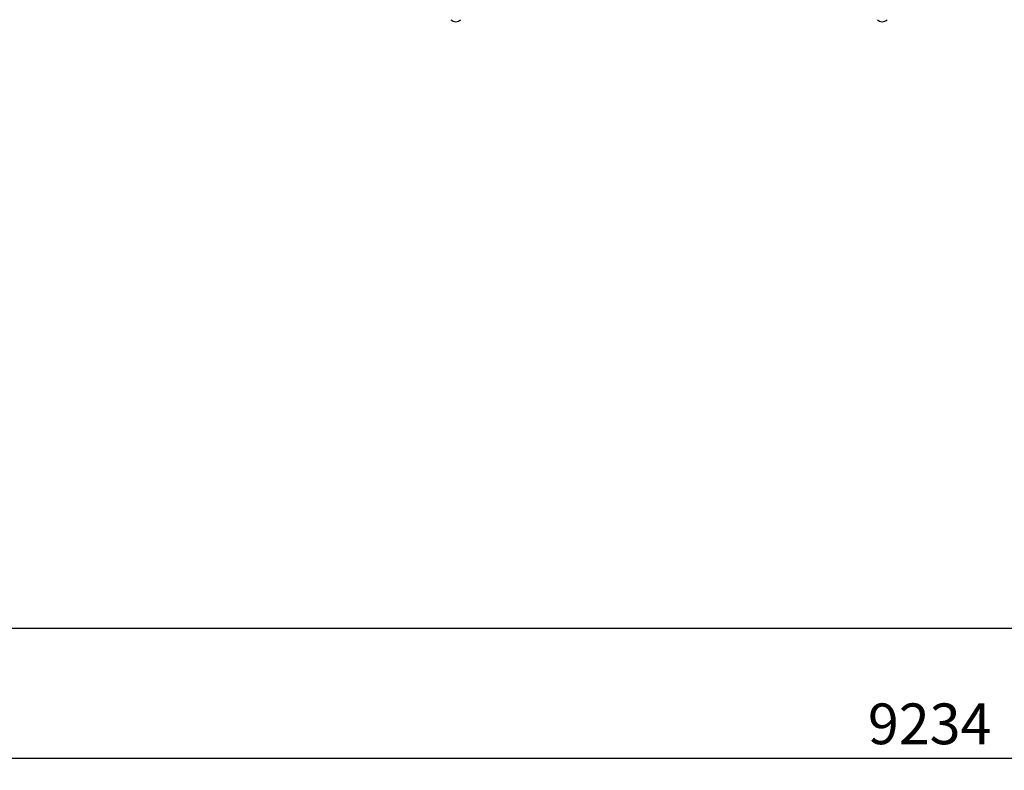
# Model space of a CAD drawing. Units: millimetres. Extents: x -30 to 9628, y -349 to 10296.
# Drawn here: x 2385 to 4800, y -349 to 1493 of the extents above; entities that cross this region are included whole.
import ezdxf

# ---------------------------------------------------------------- set-up
doc = ezdxf.new("R2010")
doc.units = ezdxf.units.MM
for name, color, linetype in [('BORDO AREA DI SICUREZZA', 20, 'Continuous'), ('GIOCO 2D', 7, 'Continuous'), ('QUOTE', 7, 'Continuous')]:
    doc.layers.add(name, color=color, linetype=linetype)
doc.styles.get("Standard").update_dxf_attribs({"font": 'arial.ttf'})
doc.dimstyles.new('CHZ', dxfattribs={"dimtxt": 8, "dimasz": 4, "dimexe": 1.25, "dimexo": 0.625, "dimgap": 1, "dimtad": 1, "dimdec": 1, "dimtxsty": 'Standard', "dimblk": 'OBLIQUE', "dimcen": 1, "dimadec": 0, "dimazin": 0, "dimtfac": 1, "dimtdec": 1, "dimtmove": 0, "dimatfit": 3, "dimldrblk": 'OBLIQUE', "dimfxl": 1, "dimarcsym": 0})

# ---------------------------------------------------------------- blocks, each defined once
blk = doc.blocks.new('_Oblique')
at = {"color": 0, "linetype": 'ByBlock', "lineweight": -2}
blk.add_line((-0.5, -0.5), (0.5, 0.5), dxfattribs=at)
blk = doc.blocks.new('*D43')
at = {"layer": 'Defpoints', "color": 0, "transparency": 16777216}
for p in [(0, -319.1), (9234, -319.1), (9234, -319.1)]:
    blk.add_point(p, dxfattribs=at)
at = {"layer": 'QUOTE', "color": 0, "lineweight": -2, "transparency": 16777216}
for p, q in [((0, -318.4), (0, -317.8)), ((0, -319.1), (9234, -319.1)), ((9234, -318.4), (9234, -317.8))]:
    blk.add_line(p, q, dxfattribs=at)
at = {"layer": 'QUOTE', "color": 0, "lineweight": -2, "transparency": 16777216, "xscale": 60, "yscale": 60, "zscale": 60, "rotation": 180}
blk.add_blockref('_Oblique', (0, -319.1), dxfattribs=at)
at = {"layer": 'QUOTE', "color": 0, "lineweight": -2, "transparency": 16777216, "xscale": 60, "yscale": 60, "zscale": 60}
blk.add_blockref('_Oblique', (9234, -319.1), dxfattribs=at)
at = {"layer": 'QUOTE', "color": 0, "transparency": 16777216, "insert": (4617, -248), "char_height": 100, "attachment_point": 5}
blk.add_mtext('9234', dxfattribs=at)
blk = doc.blocks.new('T0501 PIANTA')
at = {"layer": 'GIOCO 2D'}
for centre, start, end in [((-521.9, 7.6), 228.0585, 266.7018), ((-524.1, 7.6), 273.2982, 311.9415), ((524.1, 7.6), 228.0585, 266.7018), ((521.9, 7.6), 273.2982, 311.9415)]:
    blk.add_arc(centre, 19.6, start, end, dxfattribs=at)

msp = doc.modelspace()

# ---------------------------------------------------------------- linework, layer by layer
at = {"layer": 'BORDO AREA DI SICUREZZA'}
msp.add_lwpolyline([(1909.8, 0), (6045.8, 0), (6045.8, 3700), (9234, 3700), (9234, 10265.9), (5323.1, 10265.9), (5323.1, 7836), (0, 7836), (0, 3700), (1909.8, 3700)], close=True, dxfattribs=at)

# ---------------------------------------------------------------- block references
msp.add_blockref('T0501 PIANTA', (3977.8, 1500))

# ---------------------------------------------------------------- dimensions: what is measured, and where the dimension line sits
at = {"layer": 'QUOTE'}
dim = msp.add_linear_dim(base=(9234, -319.1), p1=(0, -319.1), p2=(9234, -319.1), dimstyle='CHZ', override={"dimtxt": 100, "dimasz": 60, "dimgap": 20, "dimdec": 0}, dxfattribs=at)
dim.commit()
dim.dimension.update_dxf_attribs({"geometry": '*D43', "text_midpoint": (4617, -248)})

doc.saveas('drawing.dxf')
